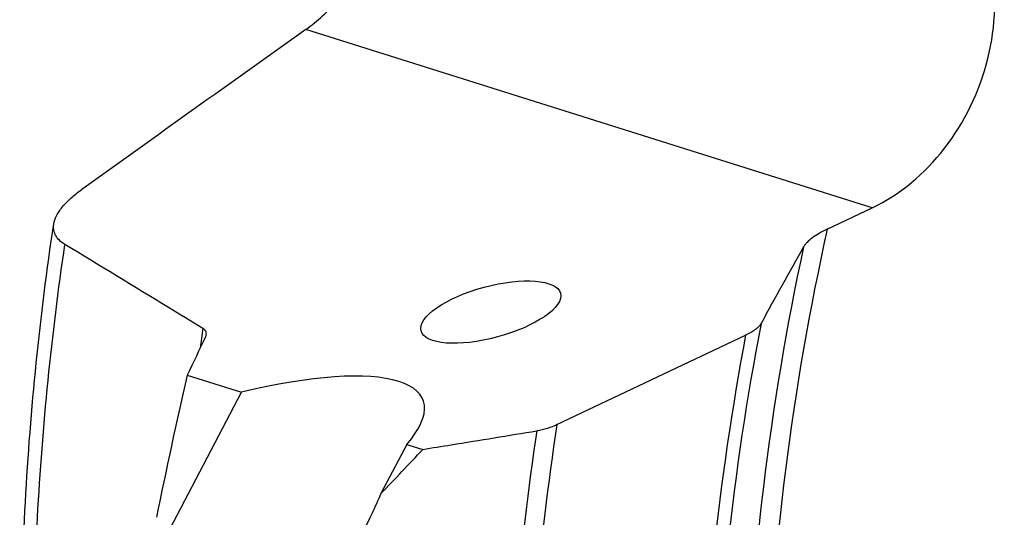
# Model space of a CAD drawing. Units: millimetres. Extents: x 0 to 841, y 0 to 594.
# Drawn here: x 79 to 109, y 181 to 196 of the extents above; entities that cross this region are included whole.
import ezdxf

# ---------------------------------------------------------------- set-up
doc = ezdxf.new("R2010")
doc.units = ezdxf.units.MM
doc.header["$LTSCALE"] = 46.255
doc.layers.add('607078955-000_CL', color=7, linetype='CONTINUOUS')

msp = doc.modelspace()

# ---------------------------------------------------------------- linework, layer by layer
at = {"layer": '607078955-000_CL', "color": 9, "linetype": 'CONTINUOUS'}
msp.add_line((104.6592, 190.7246), (87.3012, 196.1926), dxfattribs=at)
at = {"layer": '607078955-000_CL', "color": 7, "linetype": 'CONTINUOUS'}
for p, q in [((103.2798, 190.07), (104.6592, 190.7246)), ((94.9964, 184.0728), (100.7786, 186.8166)), ((83.6663, 185.5885), (85.3288, 185.0648)), ((83.0072, 180.6327), (85.3288, 185.0648)), ((90.3947, 183.469), (89.6043, 181.96)), ((90.3947, 183.469), (90.8862, 183.3141))]:
    msp.add_line(p, q, dxfattribs=at)
for centre, radius, start, end in [((797.8118, -805.2075), 1227.8548, 125.3563567, 125.7501102), ((313.524, 71.0367), 241.9665, 150.68028, 151.315971), ((422.9087, 24.2873), 375.6374, 154.371305, 154.570086), ((254.0433, 146.4661), 174.8109, 167.067773, 168.529387), ((-67.551, 332.015), 217.2885, 316.323994, 316.815696)]:
    msp.add_arc(centre, radius, start, end, dxfattribs=at)
at = {"layer": '607078955-000_CL', "color": 9, "linetype": 'CONTINUOUS'}
for centre, radius, start, end in [((180.6694, 172.8495), 79.2824, 167.455098, 178.302652), ((181.1345, 172.6107), 80.3808, 167.853721, 178.496756), ((184.1998, 171.2476), 84.4636, 169.130184, 178.555331), ((178.581, 173.6279), 95.3789, 171.926741, 172.290477), ((184.5598, 171.08), 85.2463, 169.362105, 178.502996), ((186.6964, 170.1023), 92.7581, 171.337578, 178.121809), ((185.9325, 170.143), 92.5786, 171.4649, 178.127423)]:
    msp.add_arc(centre, radius, start, end, dxfattribs=at)
at = {"layer": '607078955-000_CL', "color": 7, "linetype": 'CONTINUOUS'}
for centre, major_axis, ratio, start_param, end_param in [((103.436, 196.1163), (2.2014, 5.5873), 0.7989018, -2.4351204, -0.3753496), ((82.8337, 181.7786), (8.0605, 3.0476), 0.2782337, 5.8099181, 7.4362446)]:
    msp.add_ellipse(centre, major_axis=major_axis, ratio=ratio, start_param=start_param, end_param=end_param, dxfattribs=at)
msp.add_ellipse((92.9679, 187.5247), major_axis=(2.137, 0.5788), ratio=0.3567957, dxfattribs=at)
for points, knots in [([(87.3012, 196.1926), (87.4817, 196.3206), (87.8384, 196.6145), (88.3338, 197.1345), (88.8014, 197.7429), (89.2315, 198.4286), (89.6142, 199.1779), (89.9408, 199.9743), (90.2036, 200.7993), (90.3966, 201.6336), (90.5161, 202.4579), (90.5604, 203.2543), (90.53, 204.0067), (90.4265, 204.7015), (90.2529, 205.3274), (90.0128, 205.8751), (89.7102, 206.3365), (89.4621, 206.5891), (89.3308, 206.6956)], [0, 0, 0, 0, 0.0563242, 0.117236, 0.1824298, 0.2512992, 0.3229647, 0.3963241, 0.4701323, 0.5431052, 0.6140316, 0.6818706, 0.7458211, 0.805362, 0.8602745, 0.9106597, 0.9569631, 1, 1, 1, 1]), ([(79.5759, 190.2269), (79.5891, 190.3152), (79.6382, 190.4498), (79.7385, 190.6179), (79.8389, 190.7515), (79.9601, 190.8861), (80.1547, 191.0724), (80.3193, 191.2021), (80.4361, 191.2862)], [0, 0, 0, 0, 0.1919415, 0.3014115, 0.4208666, 0.550595, 0.6905682, 1, 1, 1, 1]), ([(78.6517, 173.2396), (78.5327, 176.0561), (78.5739, 181.7432), (79.154, 187.4), (79.5759, 190.2269)], [0, 0, 0, 0, 0.4965523, 1, 1, 1, 1]), ([(79.9181, 189.6015), (79.8569, 189.6388), (79.7478, 189.7196), (79.6448, 189.8505), (79.5955, 189.9621), (79.5664, 190.0772), (79.5671, 190.1679), (79.5759, 190.2269)], [0, 0, 0, 0, 0.283546, 0.5319286, 0.6487473, 0.7639962, 1, 1, 1, 1]), ([(103.2798, 190.07), (103.1956, 190.0301), (103.0388, 189.9486), (102.83, 189.8139), (102.6866, 189.6939), (102.6, 189.5963), (102.5667, 189.5476), (102.5532, 189.5235)], [0, 0, 0, 0, 0.3035193, 0.5753048, 0.8088332, 0.9098268, 1, 1, 1, 1]), ([(84.1474, 187.0229), (83.7949, 187.2377), (82.385, 188.0971), (80.9752, 188.9567), (79.9181, 189.6015)], [0, 0, 0, 0, 0.2500265, 1, 1, 1, 1]), ([(101.2516, 187.1756), (101.2333, 187.1421), (101.1793, 187.0752), (101.0728, 186.9849), (100.9364, 186.8963), (100.8338, 186.8428), (100.7786, 186.8166)], [0, 0, 0, 0, 0.1901363, 0.4232085, 0.6952678, 1, 1, 1, 1]), ([(84.2506, 186.8362), (84.2531, 186.8538), (84.2532, 186.8898), (84.2347, 186.9417), (84.1983, 186.9876), (84.1657, 187.0117), (84.1474, 187.0229)], [0, 0, 0, 0, 0.2357637, 0.4672652, 0.7160902, 1, 1, 1, 1]), ([(84.228, 186.7645), (84.2309, 186.7705), (84.241, 186.7935), (84.2481, 186.8179), (84.2506, 186.8362)], [0, 0, 0, 0, 0.2650975, 1, 1, 1, 1]), ([(94.9964, 184.0728), (94.9014, 184.0277), (94.6988, 183.9512), (94.4883, 183.9009), (94.3792, 183.8831)], [0, 0, 0, 0, 0.4874801, 1, 1, 1, 1]), ([(90.8862, 183.3141), (91.1773, 183.3614), (92.3417, 183.5505), (93.506, 183.7403), (94.3792, 183.8831)], [0, 0, 0, 0, 0.2499449, 1, 1, 1, 1]), ([(89.6043, 181.96), (89.5107, 181.7511), (89.1314, 180.9201), (88.7278, 180.1), (88.4101, 179.4936)], [0, 0, 0, 0, 0.2505853, 1, 1, 1, 1])]:
    msp.add_open_spline(points, degree=3, knots=knots, dxfattribs=at)
at = {"layer": '607078955-000_CL', "color": 9, "linetype": 'CONTINUOUS'}
msp.add_open_spline([(79.0194, 172.9448), (78.9082, 175.7052), (78.9526, 181.2806), (79.5121, 186.8274), (79.9181, 189.6015)], degree=3, knots=[0, 0, 0, 0, 0.4963039, 1, 1, 1, 1], dxfattribs=at)

doc.saveas('drawing.dxf')
